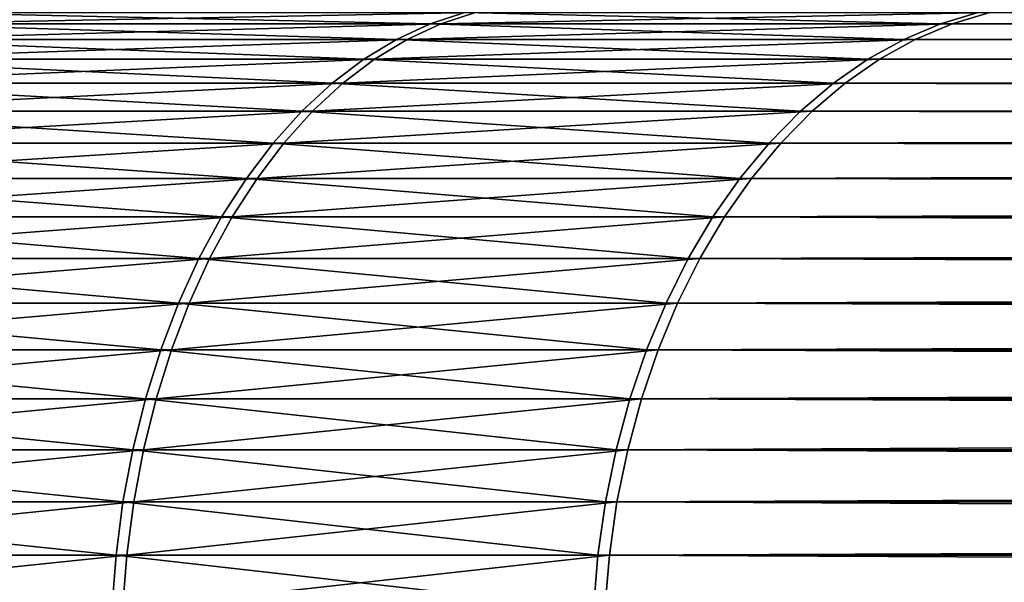
# Model space of a CAD drawing. Extents: x -30 to 30, y -63 to 0.
# Drawn here: x 6.4 to 7.6, y -50.2 to -49.5 of the extents above; entities that cross this region are included whole.
import ezdxf

# ---------------------------------------------------------------- set-up
doc = ezdxf.new("R2010")
doc.units = 0
doc.layers.add('L1', color=7, linetype='CONTINUOUS')

msp = doc.modelspace()

# ---------------------------------------------------------------- linework, layer by layer
at = {"layer": 'L1', "color": 7}
for points in [[(6.203381, -49.52475, 9.224246), (6.871217, -49.52475, 9.748302), (6.241462, -49.51103, 9.171501)], [(6.884291, -49.52475, -9.747392), (6.215248, -49.52475, -9.222604), (6.926461, -49.51103, -9.697855)], [(6.926461, -49.51103, -9.697855), (6.215248, -49.52475, -9.222604), (6.253315, -49.51103, -9.169849)], [(6.241462, -49.51103, 9.171501), (6.871217, -49.52475, 9.748302), (6.913393, -49.51103, 9.69877)], [(6.871217, -49.52475, 9.748302), (7.495017, -49.52475, 10.32407), (6.913393, -49.51103, 9.69877)], [(7.509159, -49.52475, -10.32407), (6.884291, -49.52475, -9.747392), (7.555161, -49.51103, -10.27807)], [(7.555161, -49.51103, -10.27807), (6.884291, -49.52475, -9.747392), (6.926461, -49.51103, -9.697855)], [(6.913393, -49.51103, 9.69877), (7.495017, -49.52475, 10.32407), (7.541019, -49.51103, 10.27807)], [(21.99428, -49.51103, 24.73133), (7.541019, -49.51103, 10.27807), (7.495017, -49.52475, 10.32407)], [(21.99428, -49.51103, 24.73133), (7.495017, -49.52475, 10.32407), (21.94828, -49.52475, 24.77733)], [(7.555161, -49.51103, -10.27807), (21.96242, -49.52475, -24.77734), (7.509159, -49.52475, -10.32407)], [(7.555161, -49.51103, -10.27807), (22.00842, -49.51103, -24.73133), (21.96242, -49.52475, -24.77734)], [(6.166097, -49.54382, 9.275886), (6.829924, -49.54382, 9.796796), (6.203381, -49.52475, 9.224246)], [(6.843005, -49.54382, -9.795893), (6.177978, -49.54382, -9.274254), (6.884291, -49.52475, -9.747392)], [(6.884291, -49.52475, -9.747392), (6.177978, -49.54382, -9.274254), (6.215248, -49.52475, -9.222604)], [(6.203381, -49.52475, 9.224246), (6.829924, -49.54382, 9.796796), (6.871217, -49.52475, 9.748302)], [(6.829924, -49.54382, 9.796796), (7.44998, -49.54382, 10.36911), (6.871217, -49.52475, 9.748302)], [(7.464122, -49.54382, -10.36911), (6.843005, -49.54382, -9.795893), (7.509159, -49.52475, -10.32407)], [(7.509159, -49.52475, -10.32407), (6.843005, -49.54382, -9.795893), (6.884291, -49.52475, -9.747392)], [(6.871217, -49.52475, 9.748302), (7.44998, -49.54382, 10.36911), (7.495017, -49.52475, 10.32407)], [(21.94828, -49.52475, 24.77733), (7.495017, -49.52475, 10.32407), (7.44998, -49.54382, 10.36911)], [(21.94828, -49.52475, 24.77733), (7.44998, -49.54382, 10.36911), (21.90324, -49.54382, 24.82237)], [(7.509159, -49.52475, -10.32407), (21.91739, -49.54382, -24.82237), (7.464122, -49.54382, -10.36911)], [(7.509159, -49.52475, -10.32407), (21.96242, -49.52475, -24.77734), (21.91739, -49.54382, -24.82237)], [(6.12987, -49.56812, 9.326064), (6.789801, -49.56812, 9.843917), (6.166097, -49.54382, 9.275886)], [(6.802888, -49.56812, -9.843018), (6.141764, -49.56812, -9.324441), (6.843005, -49.54382, -9.795893)], [(6.843005, -49.54382, -9.795893), (6.141764, -49.56812, -9.324441), (6.177978, -49.54382, -9.274254)], [(6.166097, -49.54382, 9.275886), (6.789801, -49.56812, 9.843917), (6.829924, -49.54382, 9.796796)], [(6.789801, -49.56812, 9.843917), (7.406218, -49.56812, 10.41287), (6.829924, -49.54382, 9.796796)], [(7.42036, -49.56812, -10.41287), (6.802888, -49.56812, -9.843018), (7.464122, -49.54382, -10.36911)], [(7.464122, -49.54382, -10.36911), (6.802888, -49.56812, -9.843018), (6.843005, -49.54382, -9.795893)], [(6.829924, -49.54382, 9.796796), (7.406218, -49.56812, 10.41287), (7.44998, -49.54382, 10.36911)], [(21.90324, -49.54382, 24.82237), (7.44998, -49.54382, 10.36911), (7.406218, -49.56812, 10.41287)], [(21.90324, -49.54382, 24.82237), (7.406218, -49.56812, 10.41287), (21.85948, -49.56812, 24.86613)], [(7.464122, -49.54382, -10.36911), (21.87362, -49.56812, -24.86614), (7.42036, -49.56812, -10.41287)], [(7.464122, -49.54382, -10.36911), (21.91739, -49.54382, -24.82237), (21.87362, -49.56812, -24.86614)], [(6.094948, -49.59747, 9.374432), (6.751125, -49.59747, 9.889339), (6.12987, -49.56812, 9.326064)], [(6.764217, -49.59747, -9.888445), (6.106856, -49.59747, -9.372819), (6.802888, -49.56812, -9.843018)], [(6.802888, -49.56812, -9.843018), (6.106856, -49.59747, -9.372819), (6.141764, -49.56812, -9.324441)], [(6.12987, -49.56812, 9.326064), (6.751125, -49.59747, 9.889339), (6.789801, -49.56812, 9.843917)], [(6.751125, -49.59747, 9.889339), (7.364034, -49.59747, 10.45506), (6.789801, -49.56812, 9.843917)], [(7.378176, -49.59747, -10.45506), (6.764217, -49.59747, -9.888445), (7.42036, -49.56812, -10.41287)], [(7.42036, -49.56812, -10.41287), (6.764217, -49.59747, -9.888445), (6.802888, -49.56812, -9.843018)], [(6.789801, -49.56812, 9.843917), (7.364034, -49.59747, 10.45506), (7.406218, -49.56812, 10.41287)], [(21.85948, -49.56812, 24.86613), (7.406218, -49.56812, 10.41287), (7.364034, -49.59747, 10.45506)], [(21.85948, -49.56812, 24.86613), (7.364034, -49.59747, 10.45506), (21.81729, -49.59747, 24.90832)], [(7.42036, -49.56812, -10.41287), (21.83144, -49.59747, -24.90832), (7.378176, -49.59747, -10.45506)], [(7.42036, -49.56812, -10.41287), (21.87362, -49.56812, -24.86614), (21.83144, -49.59747, -24.90832)], [(6.061575, -49.63168, 9.420658), (6.714162, -49.63168, 9.932748), (6.094948, -49.59747, 9.374432)], [(6.72726, -49.63168, -9.931859), (6.073494, -49.63168, -9.419053), (6.764217, -49.59747, -9.888445)], [(6.764217, -49.59747, -9.888445), (6.073494, -49.63168, -9.419053), (6.106856, -49.59747, -9.372819)], [(6.094948, -49.59747, 9.374432), (6.714162, -49.63168, 9.932748), (6.751125, -49.59747, 9.889339)], [(6.714162, -49.63168, 9.932748), (7.323719, -49.63168, 10.49537), (6.751125, -49.59747, 9.889339)], [(7.337861, -49.63168, -10.49537), (6.72726, -49.63168, -9.931859), (7.378176, -49.59747, -10.45506)], [(7.378176, -49.59747, -10.45506), (6.72726, -49.63168, -9.931859), (6.764217, -49.59747, -9.888445)], [(6.751125, -49.59747, 9.889339), (7.323719, -49.63168, 10.49537), (7.364034, -49.59747, 10.45506)], [(21.81729, -49.59747, 24.90832), (7.364034, -49.59747, 10.45506), (7.323719, -49.63168, 10.49537)], [(21.81729, -49.59747, 24.90832), (7.323719, -49.63168, 10.49537), (21.77698, -49.63168, 24.94863)], [(7.378176, -49.59747, -10.45506), (21.79112, -49.63168, -24.94864), (7.337861, -49.63168, -10.49537)], [(7.378176, -49.59747, -10.45506), (21.83144, -49.59747, -24.90832), (21.79112, -49.63168, -24.94864)], [(6.029978, -49.6705, 9.46442), (6.679168, -49.6705, 9.973845), (6.061575, -49.63168, 9.420658)], [(6.692272, -49.6705, -9.972961), (6.041909, -49.6705, -9.462825), (6.72726, -49.63168, -9.931859)], [(6.72726, -49.63168, -9.931859), (6.041909, -49.6705, -9.462825), (6.073494, -49.63168, -9.419053)], [(6.061575, -49.63168, 9.420658), (6.679168, -49.6705, 9.973845), (6.714162, -49.63168, 9.932748)], [(6.679168, -49.6705, 9.973845), (7.285551, -49.6705, 10.53354), (6.714162, -49.63168, 9.932748)], [(7.299693, -49.6705, -10.53354), (6.692272, -49.6705, -9.972961), (7.337861, -49.63168, -10.49537)], [(7.337861, -49.63168, -10.49537), (6.692272, -49.6705, -9.972961), (6.72726, -49.63168, -9.931859)], [(6.714162, -49.63168, 9.932748), (7.285551, -49.6705, 10.53354), (7.323719, -49.63168, 10.49537)], [(21.77698, -49.63168, 24.94863), (7.323719, -49.63168, 10.49537), (7.285551, -49.6705, 10.53354)], [(21.77698, -49.63168, 24.94863), (7.285551, -49.6705, 10.53354), (21.73881, -49.6705, 24.9868)], [(7.337861, -49.63168, -10.49537), (21.75296, -49.6705, -24.9868), (7.299693, -49.6705, -10.53354)], [(7.337861, -49.63168, -10.49537), (21.79112, -49.63168, -24.94864), (21.75296, -49.6705, -24.9868)], [(6.000378, -49.71367, 9.505419), (6.646385, -49.71367, 10.01235), (6.029978, -49.6705, 9.46442)], [(6.659494, -49.71367, -10.01147), (6.01232, -49.71367, -9.50383), (6.692272, -49.6705, -9.972961)], [(6.692272, -49.6705, -9.972961), (6.01232, -49.71367, -9.50383), (6.041909, -49.6705, -9.462825)], [(6.029978, -49.6705, 9.46442), (6.646385, -49.71367, 10.01235), (6.679168, -49.6705, 9.973845)], [(6.646385, -49.71367, 10.01235), (7.249795, -49.71367, 10.5693), (6.679168, -49.6705, 9.973845)], [(7.263937, -49.71367, -10.5693), (6.659494, -49.71367, -10.01147), (7.299693, -49.6705, -10.53354)], [(7.299693, -49.6705, -10.53354), (6.659494, -49.71367, -10.01147), (6.692272, -49.6705, -9.972961)], [(6.679168, -49.6705, 9.973845), (7.249795, -49.71367, 10.5693), (7.285551, -49.6705, 10.53354)], [(21.73881, -49.6705, 24.9868), (7.285551, -49.6705, 10.53354), (7.249795, -49.71367, 10.5693)], [(21.73881, -49.6705, 24.9868), (7.249795, -49.71367, 10.5693), (21.70306, -49.71367, 25.02256)], [(7.299693, -49.6705, -10.53354), (21.7172, -49.71367, -25.02256), (7.263937, -49.71367, -10.5693)], [(7.299693, -49.6705, -10.53354), (21.75296, -49.6705, -24.9868), (21.7172, -49.71367, -25.02256)], [(5.972979, -49.76089, 9.54337), (6.616039, -49.76089, 10.04798), (6.000378, -49.71367, 9.505419)], [(6.629152, -49.76089, -10.04711), (5.98493, -49.76089, -9.541788), (6.659494, -49.71367, -10.01147)], [(6.659494, -49.71367, -10.01147), (5.98493, -49.76089, -9.541788), (6.01232, -49.71367, -9.50383)], [(6.000378, -49.71367, 9.505419), (6.616039, -49.76089, 10.04798), (6.646385, -49.71367, 10.01235)], [(6.616039, -49.76089, 10.04798), (7.216697, -49.76089, 10.60239), (6.646385, -49.71367, 10.01235)], [(7.230839, -49.76089, -10.60239), (6.629152, -49.76089, -10.04711), (7.263937, -49.71367, -10.5693)], [(7.263937, -49.71367, -10.5693), (6.629152, -49.76089, -10.04711), (6.659494, -49.71367, -10.01147)], [(6.646385, -49.71367, 10.01235), (7.216697, -49.76089, 10.60239), (7.249795, -49.71367, 10.5693)], [(21.70306, -49.71367, 25.02256), (7.249795, -49.71367, 10.5693), (7.216697, -49.76089, 10.60239)], [(21.70306, -49.71367, 25.02256), (7.216697, -49.76089, 10.60239), (21.66996, -49.76089, 25.05566)], [(7.263937, -49.71367, -10.5693), (21.6841, -49.76089, -25.05566), (7.230839, -49.76089, -10.60239)], [(7.263937, -49.71367, -10.5693), (21.7172, -49.71367, -25.02256), (21.6841, -49.76089, -25.05566)], [(5.947968, -49.81183, 9.57801), (6.588339, -49.81183, 10.08051), (5.972979, -49.76089, 9.54337)], [(6.601457, -49.81183, -10.07964), (5.959929, -49.81183, -9.576435), (6.629152, -49.76089, -10.04711)], [(6.629152, -49.76089, -10.04711), (5.959929, -49.81183, -9.576435), (5.98493, -49.76089, -9.541788)], [(5.972979, -49.76089, 9.54337), (6.588339, -49.81183, 10.08051), (6.616039, -49.76089, 10.04798)], [(6.588339, -49.81183, 10.08051), (7.186485, -49.81183, 10.63261), (6.616039, -49.76089, 10.04798)], [(7.200627, -49.81183, -10.63261), (6.601457, -49.81183, -10.07964), (7.230839, -49.76089, -10.60239)], [(7.230839, -49.76089, -10.60239), (6.601457, -49.81183, -10.07964), (6.629152, -49.76089, -10.04711)], [(6.616039, -49.76089, 10.04798), (7.186485, -49.81183, 10.63261), (7.216697, -49.76089, 10.60239)], [(21.66996, -49.76089, 25.05566), (7.216697, -49.76089, 10.60239), (7.186485, -49.81183, 10.63261)], [(21.66996, -49.76089, 25.05566), (7.186485, -49.81183, 10.63261), (21.63975, -49.81183, 25.08587)], [(7.230839, -49.76089, -10.60239), (21.65389, -49.81183, -25.08587), (7.200627, -49.81183, -10.63261)], [(7.230839, -49.76089, -10.60239), (21.6841, -49.76089, -25.05566), (21.65389, -49.81183, -25.08587)], [(5.925521, -49.86614, 9.609101), (6.563478, -49.86614, 10.10971), (5.947968, -49.81183, 9.57801)], [(6.5766, -49.86614, -10.10884), (5.93749, -49.86614, -9.607532), (6.601457, -49.81183, -10.07964)], [(6.601457, -49.81183, -10.07964), (5.93749, -49.86614, -9.607532), (5.959929, -49.81183, -9.576435)], [(5.947968, -49.81183, 9.57801), (6.563478, -49.86614, 10.10971), (6.588339, -49.81183, 10.08051)], [(6.563478, -49.86614, 10.10971), (7.15937, -49.86614, 10.65972), (6.588339, -49.81183, 10.08051)], [(7.173511, -49.86614, -10.65972), (6.5766, -49.86614, -10.10884), (7.200627, -49.81183, -10.63261)], [(7.200627, -49.81183, -10.63261), (6.5766, -49.86614, -10.10884), (6.601457, -49.81183, -10.07964)], [(6.588339, -49.81183, 10.08051), (7.15937, -49.86614, 10.65972), (7.186485, -49.81183, 10.63261)], [(21.63975, -49.81183, 25.08587), (7.186485, -49.81183, 10.63261), (7.15937, -49.86614, 10.65972)], [(21.63975, -49.81183, 25.08587), (7.15937, -49.86614, 10.65972), (21.61263, -49.86614, 25.11298)], [(7.200627, -49.81183, -10.63261), (21.62677, -49.86614, -25.11298), (7.173511, -49.86614, -10.65972)], [(7.200627, -49.81183, -10.63261), (21.65389, -49.81183, -25.08587), (21.62677, -49.86614, -25.11298)], [(5.905791, -49.92345, 9.636428), (6.541627, -49.92345, 10.13537), (5.925521, -49.86614, 9.609101)], [(6.554752, -49.92345, -10.13451), (5.917768, -49.92345, -9.634865), (6.5766, -49.86614, -10.10884)], [(6.5766, -49.86614, -10.10884), (5.917768, -49.92345, -9.634865), (5.93749, -49.86614, -9.607532)], [(5.925521, -49.86614, 9.609101), (6.541627, -49.92345, 10.13537), (6.563478, -49.86614, 10.10971)], [(6.541627, -49.92345, 10.13537), (7.135536, -49.92345, 10.68356), (6.563478, -49.86614, 10.10971)], [(7.149678, -49.92345, -10.68355), (6.554752, -49.92345, -10.13451), (7.173511, -49.86614, -10.65972)], [(7.173511, -49.86614, -10.65972), (6.554752, -49.92345, -10.13451), (6.5766, -49.86614, -10.10884)], [(6.563478, -49.86614, 10.10971), (7.135536, -49.92345, 10.68356), (7.15937, -49.86614, 10.65972)], [(21.61263, -49.86614, 25.11298), (7.15937, -49.86614, 10.65972), (7.135536, -49.92345, 10.68356)], [(21.61263, -49.86614, 25.11298), (7.135536, -49.92345, 10.68356), (21.5888, -49.92345, 25.13682)], [(7.173511, -49.86614, -10.65972), (21.60294, -49.92345, -25.13682), (7.149678, -49.92345, -10.68355)], [(7.173511, -49.86614, -10.65972), (21.62677, -49.86614, -25.11298), (21.60294, -49.92345, -25.13682)], [(5.888915, -49.98336, 9.659803), (6.522936, -49.98336, 10.15732), (5.905791, -49.92345, 9.636428)], [(6.536064, -49.98336, -10.15646), (5.900898, -49.98336, -9.658244), (6.554752, -49.92345, -10.13451)], [(6.554752, -49.92345, -10.13451), (5.900898, -49.98336, -9.658244), (5.917768, -49.92345, -9.634865)], [(5.905791, -49.92345, 9.636428), (6.522936, -49.98336, 10.15732), (6.541627, -49.92345, 10.13537)], [(6.522936, -49.98336, 10.15732), (7.11515, -49.98336, 10.70394), (6.541627, -49.92345, 10.13537)], [(7.129292, -49.98336, -10.70394), (6.536064, -49.98336, -10.15646), (7.149678, -49.92345, -10.68355)], [(7.149678, -49.92345, -10.68355), (6.536064, -49.98336, -10.15646), (6.554752, -49.92345, -10.13451)], [(6.541627, -49.92345, 10.13537), (7.11515, -49.98336, 10.70394), (7.135536, -49.92345, 10.68356)], [(21.5888, -49.92345, 25.13682), (7.135536, -49.92345, 10.68356), (7.11515, -49.98336, 10.70394)], [(21.5888, -49.92345, 25.13682), (7.11515, -49.98336, 10.70394), (21.56841, -49.98336, 25.1572)], [(7.149678, -49.92345, -10.68355), (21.58256, -49.98336, -25.1572), (7.129292, -49.98336, -10.70394)], [(7.149678, -49.92345, -10.68355), (21.60294, -49.92345, -25.13682), (21.58256, -49.98336, -25.1572)], [(5.87501, -50.04546, 9.679063), (6.507535, -50.04546, 10.17541), (5.888915, -49.98336, 9.659803)], [(6.520665, -50.04546, -10.17455), (5.886997, -50.04546, -9.677508), (6.536064, -49.98336, -10.15646)], [(6.536064, -49.98336, -10.15646), (5.886997, -50.04546, -9.677508), (5.900898, -49.98336, -9.658244)], [(5.888915, -49.98336, 9.659803), (6.507535, -50.04546, 10.17541), (6.522936, -49.98336, 10.15732)], [(6.507535, -50.04546, 10.17541), (7.098353, -50.04546, 10.72074), (6.522936, -49.98336, 10.15732)], [(7.112495, -50.04546, -10.72074), (6.520665, -50.04546, -10.17455), (7.129292, -49.98336, -10.70394)], [(7.129292, -49.98336, -10.70394), (6.520665, -50.04546, -10.17455), (6.536064, -49.98336, -10.15646)], [(6.522936, -49.98336, 10.15732), (7.098353, -50.04546, 10.72074), (7.11515, -49.98336, 10.70394)], [(21.56841, -49.98336, 25.1572), (7.11515, -49.98336, 10.70394), (7.098353, -50.04546, 10.72074)], [(21.56841, -49.98336, 25.1572), (7.098353, -50.04546, 10.72074), (21.55161, -50.04546, 25.174)], [(7.129292, -49.98336, -10.70394), (21.56576, -50.04546, -25.174), (7.112495, -50.04546, -10.72074)], [(7.129292, -49.98336, -10.70394), (21.58256, -49.98336, -25.1572), (21.56576, -50.04546, -25.174)], [(5.86417, -50.10932, 9.694076), (6.49553, -50.10932, 10.18951), (5.87501, -50.04546, 9.679063)], [(5.87501, -50.04546, 9.679063), (6.49553, -50.10932, 10.18951), (6.507535, -50.04546, 10.17541)], [(6.508662, -50.10932, -10.18865), (5.876162, -50.10932, -9.692525), (6.520665, -50.04546, -10.17455)], [(6.520665, -50.04546, -10.17455), (5.876162, -50.10932, -9.692525), (5.886997, -50.04546, -9.677508)], [(6.49553, -50.10932, 10.18951), (7.085259, -50.10932, 10.73383), (6.507535, -50.04546, 10.17541)], [(6.507535, -50.04546, 10.17541), (7.085259, -50.10932, 10.73383), (7.098353, -50.04546, 10.72074)], [(7.099401, -50.10932, -10.73383), (6.508662, -50.10932, -10.18865), (7.112495, -50.04546, -10.72074)], [(7.112495, -50.04546, -10.72074), (6.508662, -50.10932, -10.18865), (6.520665, -50.04546, -10.17455)], [(21.55161, -50.04546, 25.174), (7.098353, -50.04546, 10.72074), (7.085259, -50.10932, 10.73383)], [(21.55161, -50.04546, 25.174), (7.085259, -50.10932, 10.73383), (21.53852, -50.10932, 25.18709)], [(7.112495, -50.04546, -10.72074), (21.55266, -50.10932, -25.1871), (7.099401, -50.10932, -10.73383)], [(7.112495, -50.04546, -10.72074), (21.56576, -50.04546, -25.174), (21.55266, -50.10932, -25.1871)], [(5.856472, -50.17449, 9.704738), (6.487004, -50.17449, 10.19952), (5.86417, -50.10932, 9.694076)], [(5.86417, -50.10932, 9.694076), (6.487004, -50.17449, 10.19952), (6.49553, -50.10932, 10.18951)], [(6.500138, -50.17449, -10.19866), (5.868467, -50.17449, -9.703188), (6.508662, -50.10932, -10.18865)], [(6.508662, -50.10932, -10.18865), (5.868467, -50.17449, -9.703188), (5.876162, -50.10932, -9.692525)], [(6.487004, -50.17449, 10.19952), (7.07596, -50.17449, 10.74313), (6.49553, -50.10932, 10.18951)], [(6.49553, -50.10932, 10.18951), (7.07596, -50.17449, 10.74313), (7.085259, -50.10932, 10.73383)], [(7.090102, -50.17449, -10.74313), (6.500138, -50.17449, -10.19866), (7.099401, -50.10932, -10.73383)], [(7.099401, -50.10932, -10.73383), (6.500138, -50.17449, -10.19866), (6.508662, -50.10932, -10.18865)], [(21.53852, -50.10932, 25.18709), (7.085259, -50.10932, 10.73383), (7.07596, -50.17449, 10.74313)], [(21.53852, -50.10932, 25.18709), (7.07596, -50.17449, 10.74313), (21.52922, -50.17449, 25.19639)], [(7.099401, -50.10932, -10.73383), (21.54336, -50.17449, -25.19639), (7.090102, -50.17449, -10.74313)], [(7.099401, -50.10932, -10.73383), (21.55266, -50.10932, -25.1871), (21.54336, -50.17449, -25.19639)], [(5.851969, -50.24053, 9.710976), (6.482017, -50.24053, 10.20538), (5.856472, -50.17449, 9.704738)], [(5.856472, -50.17449, 9.704738), (6.482017, -50.24053, 10.20538), (6.487004, -50.17449, 10.19952)], [(6.495151, -50.24053, -10.20452), (5.863965, -50.24053, -9.709427), (6.500138, -50.17449, -10.19866)], [(6.500138, -50.17449, -10.19866), (5.863965, -50.24053, -9.709427), (5.868467, -50.17449, -9.703188)], [(6.482017, -50.24053, 10.20538), (7.07052, -50.24053, 10.74857), (6.487004, -50.17449, 10.19952)], [(6.487004, -50.17449, 10.19952), (7.07052, -50.24053, 10.74857), (7.07596, -50.17449, 10.74313)], [(7.084662, -50.24053, -10.74857), (6.495151, -50.24053, -10.20452), (7.090102, -50.17449, -10.74313)], [(7.090102, -50.17449, -10.74313), (6.495151, -50.24053, -10.20452), (6.500138, -50.17449, -10.19866)], [(21.52922, -50.17449, 25.19639), (7.07596, -50.17449, 10.74313), (7.07052, -50.24053, 10.74857)], [(21.52922, -50.17449, 25.19639), (7.07052, -50.24053, 10.74857), (21.52378, -50.24053, 25.20183)], [(7.090102, -50.17449, -10.74313), (21.53793, -50.24053, -25.20183), (7.084662, -50.24053, -10.74857)], [(7.090102, -50.17449, -10.74313), (21.54336, -50.17449, -25.19639), (21.53793, -50.24053, -25.20183)]]:
    msp.add_3dface(points, dxfattribs=at)

doc.saveas('drawing.dxf')
